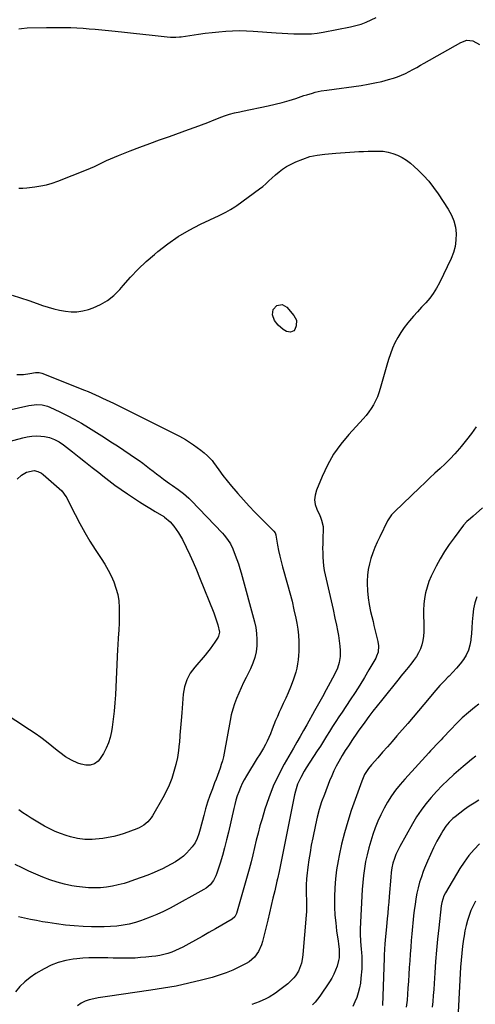
# Model space of a CAD drawing. Units: inches. Extents: x 1862661 to 1868025, y 384260 to 389631.
# Drawn here: x 1863871 to 1864165, y 386717 to 387352 of the extents above; entities that cross this region are included whole.
import ezdxf

# ---------------------------------------------------------------- set-up
doc = ezdxf.new("R2010")
doc.units = ezdxf.units.IN
doc.header["$MEASUREMENT"] = 0
doc.layers.add('7', color=7, linetype='Continuous')
doc.layers.add('8', color=7, linetype='Continuous')

msp = doc.modelspace()

# ---------------------------------------------------------------- linework, layer by layer
at = {"layer": '7', "color": 18}
for points in [[(1863870.16, 387346.41, 1906), (1863871.92, 387346.71, 1906), (1863875.48, 387346.99, 1906), (1863887.91, 387347.28, 1906), (1863891.87, 387347.34, 1906), (1863895.82, 387347.35, 1906), (1863899.77, 387347.29, 1906), (1863903.73, 387347.19, 1906), (1863907.68, 387347.02, 1906), (1863911.63, 387346.79, 1906), (1863915.57, 387346.49, 1906), (1863919.51, 387346.14, 1906), (1863932.34, 387344.86, 1906), (1863938.32, 387344.26, 1906), (1863944.3, 387343.64, 1906), (1863950.28, 387343.01, 1906), (1863956.25, 387342.37, 1906), (1863965.96, 387341.31, 1906), (1863968.21, 387341.11, 1906), (1863971.59, 387340.99, 1906), (1863973.84, 387341.13, 1906), (1863974.96, 387341.26, 1906), (1863986.18, 387342.91, 1906), (1863990.58, 387343.51, 1906), (1863994.99, 387344.05, 1906), (1863999.4, 387344.5, 1906), (1864003.83, 387344.88, 1906), (1864008.26, 387345.12, 1906), (1864012.69, 387345.23, 1906), (1864017.12, 387345.14, 1906), (1864021.55, 387344.92, 1906), (1864036.37, 387343.84, 1906), (1864040.18, 387343.59, 1906), (1864043.98, 387343.37, 1906), (1864047.78, 387343.21, 1906), (1864051.59, 387343.08, 1906), (1864055.39, 387343.1, 1906), (1864059.17, 387343.28, 1906), (1864062.94, 387343.71, 1906), (1864066.69, 387344.3, 1906), (1864084.39, 387347.69, 1906), (1864087.84, 387348.49, 1906), (1864091.23, 387349.48, 1906), (1864094.53, 387350.74, 1906), (1864097.77, 387352.18, 1906), (1864100.95, 387353.77, 1906)], [(1863870.2, 387243.61, 1908), (1863872.74, 387243.57, 1908), (1863875.27, 387243.76, 1908), (1863880.44, 387244.38, 1908), (1863884.24, 387244.98, 1908), (1863888, 387245.77, 1908), (1863891.69, 387246.85, 1908), (1863895.34, 387248.12, 1908), (1863913.74, 387255.32, 1908), (1863916.39, 387256.41, 1908), (1863919.01, 387257.55, 1908), (1863921.6, 387258.76, 1908), (1863924.16, 387260.04, 1908), (1863926.73, 387261.3, 1908), (1863929.32, 387262.52, 1908), (1863931.95, 387263.65, 1908), (1863934.6, 387264.72, 1908), (1863941.96, 387267.56, 1908), (1863948.32, 387269.98, 1908), (1863954.7, 387272.36, 1908), (1863961.09, 387274.69, 1908), (1863967.5, 387276.98, 1908), (1863979.83, 387281.32, 1908), (1863983.98, 387282.81, 1908), (1863988.12, 387284.35, 1908), (1863992.24, 387285.94, 1908), (1863996.35, 387287.56, 1908), (1864001.35, 387289.58, 1908), (1864002.95, 387290.19, 1908), (1864006.21, 387291.27, 1908), (1864009.53, 387292.14, 1908), (1864012.88, 387292.91, 1908), (1864014.56, 387293.27, 1908), (1864031.18, 387296.66, 1908), (1864035.72, 387297.68, 1908), (1864040.23, 387298.8, 1908), (1864044.7, 387300.1, 1908), (1864049.14, 387301.51, 1908), (1864054.33, 387303.26, 1908), (1864056.15, 387303.86, 1908), (1864059.83, 387304.94, 1908), (1864061.68, 387305.43, 1908), (1864065.42, 387306.27, 1908), (1864069.21, 387306.89, 1908), (1864091.38, 387309.91, 1908), (1864095.81, 387310.62, 1908), (1864100.21, 387311.45, 1908), (1864104.58, 387312.48, 1908), (1864108.91, 387313.64, 1908), (1864112.24, 387314.61, 1908), (1864114.85, 387315.47, 1908), (1864117.42, 387316.44, 1908), (1864119.93, 387317.57, 1908), (1864122.38, 387318.82, 1908), (1864124.8, 387320.15, 1908), (1864127.22, 387321.49, 1908), (1864129.62, 387322.84, 1908), (1864132.03, 387324.2, 1908), (1864155.67, 387337.64, 1908), (1864159.49, 387339.05, 1908), (1864163.37, 387338.55, 1908), (1864167.74, 387336.3, 1908)], [(1864034.38, 387165.15, 1912), (1864036.82, 387167.75, 1912), (1864040.19, 387168.34, 1912), (1864043.17, 387166.68, 1912), (1864047.81, 387161.41, 1912), (1864049.45, 387158.22, 1912), (1864049.4, 387154.63, 1912), (1864048.55, 387152.38, 1912), (1864047.82, 387151.49, 1912), (1864045.63, 387150.58, 1912), (1864043.06, 387150.88, 1912), (1864040.82, 387152.2, 1912), (1864037.65, 387155.09, 1912), (1864035.26, 387158.12, 1912), (1864033.95, 387161.75, 1912), (1864034.38, 387165.15, 1912)], [(1863868.75, 387123.19, 1912), (1863873.03, 387123.31, 1912), (1863877.28, 387123.84, 1912), (1863880.93, 387124.46, 1912), (1863883.25, 387124.46, 1912), (1863884.92, 387124.03, 1912), (1863912.44, 387113.12, 1912), (1863914.83, 387112.15, 1912), (1863917.2, 387111.16, 1912), (1863919.57, 387110.13, 1912), (1863921.92, 387109.07, 1912), (1863924.26, 387107.98, 1912), (1863926.59, 387106.88, 1912), (1863928.91, 387105.76, 1912), (1863931.22, 387104.62, 1912), (1863973.93, 387083.36, 1912), (1863977.87, 387081.19, 1912), (1863979.77, 387079.98, 1912), (1863982.97, 387077.75, 1912), (1863985.29, 387076.07, 1912), (1863987.6, 387074.37, 1912), (1863989.87, 387072.62, 1912), (1863992.06, 387070.77, 1912), (1863995.05, 387067.63, 1912), (1863995.92, 387066.49, 1912), (1863999.36, 387061.66, 1912), (1864001.97, 387058.11, 1912), (1864004.64, 387054.62, 1912), (1864007.42, 387051.2, 1912), (1864010.26, 387047.84, 1912), (1864011.59, 387046.31, 1912), (1864015.19, 387042.27, 1912), (1864018.85, 387038.29, 1912), (1864022.6, 387034.38, 1912), (1864026.41, 387030.54, 1912), (1864034.88, 387022.18, 1912), (1864035.78, 387020.91, 1912), (1864036.18, 387019.8, 1912), (1864036.26, 387019.41, 1912), (1864037.33, 387013.09, 1912), (1864037.99, 387009.55, 1912), (1864038.73, 387006.03, 1912), (1864039.58, 387002.54, 1912), (1864040.51, 386999.06, 1912), (1864043.77, 386987.62, 1912), (1864045.24, 386982.22, 1912), (1864046.63, 386976.81, 1912), (1864047.88, 386971.36, 1912), (1864049.06, 386965.9, 1912), (1864049.69, 386962.74, 1912), (1864050.35, 386958.83, 1912), (1864050.83, 386954.89, 1912), (1864051.05, 386950.93, 1912), (1864051.09, 386946.96, 1912), (1864051.03, 386944.46, 1912), (1864050.88, 386941.74, 1912), (1864050.63, 386939.03, 1912), (1864050.22, 386936.34, 1912), (1864049.7, 386933.66, 1912), (1864049.03, 386931.01, 1912), (1864048.27, 386928.4, 1912), (1864047.37, 386925.82, 1912), (1864045.55, 386921.3, 1912), (1864044.06, 386917.8, 1912), (1864042.54, 386914.31, 1912), (1864040.98, 386910.83, 1912), (1864039.39, 386907.37, 1912), (1864038.35, 386905.13, 1912), (1864037.14, 386902.46, 1912), (1864035.99, 386899.76, 1912), (1864034.91, 386897.03, 1912), (1864033.88, 386894.29, 1912), (1864032.71, 386891.2, 1912), (1864031.71, 386888.85, 1912), (1864030.59, 386886.55, 1912), (1864029.4, 386884.28, 1912), (1864028.14, 386882.05, 1912), (1864026.86, 386879.83, 1912), (1864025.55, 386877.63, 1912), (1864024.21, 386875.44, 1912), (1864017.16, 386864.06, 1912), (1864015.74, 386861.6, 1912), (1864014.42, 386859.09, 1912), (1864013.26, 386856.5, 1912), (1864012.2, 386853.86, 1912), (1864011.28, 386851.16, 1912), (1864010.42, 386848.45, 1912), (1864009.67, 386845.7, 1912), (1864008.99, 386842.94, 1912), (1864005.58, 386827.77, 1912), (1864004.37, 386822.73, 1912), (1864003.08, 386817.7, 1912), (1864001.66, 386812.71, 1912), (1864000.16, 386807.75, 1912), (1863998.08, 386801.19, 1912), (1863997.47, 386799.57, 1912), (1863995.85, 386796.52, 1912), (1863993.69, 386793.81, 1912), (1863991.07, 386791.6, 1912), (1863989.6, 386790.67, 1912), (1863967.8, 386778.75, 1912), (1863963.59, 386776.59, 1912), (1863959.33, 386774.56, 1912), (1863954.97, 386772.75, 1912), (1863950.54, 386771.07, 1912), (1863949.33, 386770.65, 1912), (1863945.44, 386769.43, 1912), (1863941.5, 386768.41, 1912), (1863937.5, 386767.66, 1912), (1863933.46, 386767.1, 1912), (1863929.38, 386766.77, 1912), (1863925.3, 386766.56, 1912), (1863921.22, 386766.53, 1912), (1863917.13, 386766.62, 1912), (1863911.59, 386766.85, 1912), (1863905.89, 386767.21, 1912), (1863900.19, 386767.72, 1912), (1863894.52, 386768.45, 1912), (1863888.87, 386769.33, 1912), (1863885.44, 386769.93, 1912), (1863881.52, 386770.65, 1912), (1863877.6, 386771.39, 1912), (1863873.7, 386772.18, 1912), (1863869.8, 386773.01, 1912)], [(1863863.13, 387100.19, 1914), (1863876.49, 387103.17, 1914), (1863878.21, 387103.48, 1914), (1863881.69, 387103.78, 1914), (1863885.18, 387103.58, 1914), (1863888.53, 387102.75, 1914), (1863890.15, 387102.1, 1914), (1863896.54, 387099.12, 1914), (1863901.28, 387096.79, 1914), (1863905.95, 387094.35, 1914), (1863910.53, 387091.73, 1914), (1863915.05, 387088.99, 1914), (1863925.42, 387082.45, 1914), (1863929.59, 387079.79, 1914), (1863933.75, 387077.1, 1914), (1863937.89, 387074.38, 1914), (1863942.01, 387071.64, 1914), (1863945.54, 387069.26, 1914), (1863947.86, 387067.66, 1914), (1863950.15, 387066.01, 1914), (1863952.4, 387064.31, 1914), (1863954.61, 387062.56, 1914), (1863956.82, 387060.81, 1914), (1863959.05, 387059.08, 1914), (1863961.32, 387057.4, 1914), (1863963.6, 387055.74, 1914), (1863967.56, 387052.94, 1914), (1863969.37, 387051.64, 1914), (1863972.97, 387049.04, 1914), (1863976.53, 387046.38, 1914), (1863979.86, 387043.46, 1914), (1863981.44, 387041.9, 1914), (1864001.72, 387020.73, 1914), (1864002.88, 387019.45, 1914), (1864005, 387016.73, 1914), (1864006.85, 387013.81, 1914), (1864008.38, 387010.72, 1914), (1864009.95, 387006.67, 1914), (1864010.98, 387003.82, 1914), (1864011.95, 387000.94, 1914), (1864012.85, 386998.04, 1914), (1864013.69, 386995.13, 1914), (1864022.35, 386963.64, 1914), (1864023.2, 386959.8, 1914), (1864023.78, 386955.94, 1914), (1864023.98, 386952.04, 1914), (1864023.92, 386948.11, 1914), (1864023.42, 386944.22, 1914), (1864022.62, 386940.42, 1914), (1864021.35, 386936.75, 1914), (1864019.79, 386933.16, 1914), (1864016.94, 386927.61, 1914), (1864015.29, 386924.28, 1914), (1864013.69, 386920.92, 1914), (1864012.19, 386917.52, 1914), (1864010.74, 386914.09, 1914), (1864009.44, 386910.61, 1914), (1864008.3, 386907.09, 1914), (1864007.37, 386903.5, 1914), (1864006.59, 386899.87, 1914), (1864002.77, 386878.82, 1914), (1864002.25, 386876.35, 1914), (1864001.66, 386873.89, 1914), (1864000.94, 386871.47, 1914), (1864000.14, 386869.07, 1914), (1863999.27, 386866.69, 1914), (1863998.4, 386864.31, 1914), (1863997.51, 386861.94, 1914), (1863996.61, 386859.57, 1914), (1863995.15, 386855.78, 1914), (1863993.59, 386851.49, 1914), (1863992.12, 386847.18, 1914), (1863990.8, 386842.81, 1914), (1863989.56, 386838.42, 1914), (1863987.27, 386829.73, 1914), (1863986.38, 386826.68, 1914), (1863985.32, 386823.68, 1914), (1863983.95, 386820.85, 1914), (1863982.12, 386818.29, 1914), (1863980.46, 386816.35, 1914), (1863978.51, 386814.28, 1914), (1863976.44, 386812.33, 1914), (1863974.21, 386810.59, 1914), (1863971.3, 386808.63, 1914), (1863968.55, 386807.01, 1914), (1863965.75, 386805.47, 1914), (1863962.89, 386804.06, 1914), (1863959.99, 386802.73, 1914), (1863957.57, 386801.69, 1914), (1863953.4, 386799.98, 1914), (1863949.2, 386798.36, 1914), (1863944.94, 386796.87, 1914), (1863940.66, 386795.48, 1914), (1863938.08, 386794.69, 1914), (1863934.33, 386793.68, 1914), (1863930.55, 386792.84, 1914), (1863926.72, 386792.25, 1914), (1863922.85, 386791.84, 1914), (1863918.97, 386791.71, 1914), (1863915.1, 386791.77, 1914), (1863911.25, 386792.12, 1914), (1863907.4, 386792.65, 1914), (1863904.39, 386793.19, 1914), (1863899.59, 386794.2, 1914), (1863894.86, 386795.42, 1914), (1863890.21, 386796.94, 1914), (1863885.63, 386798.67, 1914), (1863881.11, 386800.59, 1914), (1863876.61, 386802.58, 1914), (1863872.16, 386804.65, 1914), (1863867.74, 386806.79, 1914)], [(1864165.54, 387089.53, 1908), (1864162.53, 387085.18, 1908), (1864159.32, 387080.96, 1908), (1864155.98, 387076.84, 1908), (1864154.82, 387075.48, 1908), (1864151.84, 387072.11, 1908), (1864148.78, 387068.81, 1908), (1864145.58, 387065.65, 1908), (1864142.3, 387062.56, 1908), (1864138.98, 387059.52, 1908), (1864135.66, 387056.46, 1908), (1864132.38, 387053.38, 1908), (1864129.12, 387050.27, 1908), (1864112.84, 387034.65, 1908), (1864112.18, 387033.99, 1908), (1864110.93, 387032.58, 1908), (1864108.82, 387029.48, 1908), (1864108.38, 387028.65, 1908), (1864103.29, 387018.39, 1908), (1864101.7, 387014.99, 1908), (1864100.21, 387011.56, 1908), (1864098.87, 387008.05, 1908), (1864097.63, 387004.51, 1908), (1864096.65, 387000.91, 1908), (1864095.89, 386997.27, 1908), (1864095.47, 386993.58, 1908), (1864095.28, 386989.85, 1908), (1864095.27, 386988.21, 1908), (1864095.42, 386983.65, 1908), (1864095.79, 386979.11, 1908), (1864096.48, 386974.62, 1908), (1864097.4, 386970.15, 1908), (1864098.96, 386963.78, 1908), (1864099.6, 386961.17, 1908), (1864100.24, 386958.56, 1908), (1864100.89, 386955.95, 1908), (1864101.54, 386953.34, 1908), (1864102.17, 386950.84, 1908), (1864102.59, 386948.11, 1908), (1864102.21, 386943.99, 1908), (1864101.32, 386941.39, 1908), (1864100.7, 386940.15, 1908), (1864096.36, 386932.61, 1908), (1864093.44, 386927.66, 1908), (1864090.45, 386922.75, 1908), (1864087.36, 386917.91, 1908), (1864084.2, 386913.11, 1908), (1864078.94, 386905.31, 1908), (1864076.88, 386902.21, 1908), (1864074.84, 386899.1, 1908), (1864072.84, 386895.96, 1908), (1864070.87, 386892.81, 1908), (1864068.9, 386889.65, 1908), (1864066.92, 386886.5, 1908), (1864064.93, 386883.36, 1908), (1864062.91, 386880.23, 1908), (1864055.8, 386869.25, 1908), (1864054.55, 386867.22, 1908), (1864052.24, 386863.05, 1908), (1864050.26, 386858.72, 1908), (1864048.79, 386854.21, 1908), (1864048.24, 386851.9, 1908), (1864039.62, 386808.71, 1908), (1864038.98, 386805.56, 1908), (1864038.31, 386802.41, 1908), (1864037.26, 386797.7, 1908), (1864036.9, 386796.14, 1908), (1864035.43, 386789.83, 1908), (1864034.32, 386785.11, 1908), (1864033.2, 386780.4, 1908), (1864032.06, 386775.69, 1908), (1864030.92, 386770.98, 1908), (1864027.55, 386757.17, 1908), (1864026.87, 386754.96, 1908), (1864024.98, 386750.77, 1908), (1864022.3, 386747.02, 1908), (1864018.88, 386744.04, 1908), (1864016.91, 386742.85, 1908), (1864012.65, 386740.69, 1908), (1864008.38, 386738.69, 1908), (1864004.04, 386736.88, 1908), (1863999.6, 386735.35, 1908), (1863995.08, 386734, 1908), (1863988.07, 386732.16, 1908), (1863979.97, 386730.18, 1908), (1863971.82, 386728.4, 1908), (1863963.62, 386726.91, 1908), (1863955.38, 386725.62, 1908), (1863927.35, 386721.74, 1908), (1863924.4, 386721.29, 1908), (1863921.46, 386720.78, 1908), (1863918.53, 386720.19, 1908), (1863915.61, 386719.53, 1908), (1863912.87, 386718.58, 1908), (1863910.33, 386717.3, 1908), (1863908.1, 386715.54, 1908)], [(1863863.86, 387080, 1916), (1863872.74, 387082.43, 1916), (1863875.58, 387083.04, 1916), (1863878.44, 387083.44, 1916), (1863881.33, 387083.52, 1916), (1863884.23, 387083.39, 1916), (1863886.68, 387083.15, 1916), (1863889.99, 387082.52, 1916), (1863893.12, 387081.32, 1916), (1863896.09, 387079.68, 1916), (1863898.87, 387077.74, 1916), (1863904.73, 387073.22, 1916), (1863909, 387069.91, 1916), (1863913.25, 387066.58, 1916), (1863917.48, 387063.22, 1916), (1863921.7, 387059.85, 1916), (1863924.29, 387057.76, 1916), (1863928.21, 387054.71, 1916), (1863932.19, 387051.73, 1916), (1863936.25, 387048.87, 1916), (1863940.37, 387046.09, 1916), (1863944.84, 387043.18, 1916), (1863948.13, 387041.06, 1916), (1863951.44, 387038.96, 1916), (1863954.78, 387036.9, 1916), (1863958.13, 387034.87, 1916), (1863963.7, 387031.53, 1916), (1863964.27, 387031.18, 1916), (1863967.85, 387028.19, 1916), (1863970.26, 387025.24, 1916), (1863971.81, 387023.2, 1916), (1863973.27, 387021.1, 1916), (1863974.57, 387018.9, 1916), (1863975.78, 387016.64, 1916), (1863978.21, 387011.65, 1916), (1863980.51, 387006.83, 1916), (1863982.73, 387001.97, 1916), (1863984.85, 386997.06, 1916), (1863986.89, 386992.12, 1916), (1863996.06, 386969.25, 1916), (1863997.49, 386965.41, 1916), (1863998.75, 386961.51, 1916), (1863999.79, 386956.89, 1916), (1863999.17, 386954.25, 1916), (1863998.84, 386953.65, 1916), (1863996.72, 386950.41, 1916), (1863995.24, 386948.23, 1916), (1863993.7, 386946.1, 1916), (1863992.09, 386944.03, 1916), (1863990.42, 386942, 1916), (1863983.75, 386934.2, 1916), (1863980.91, 386930.32, 1916), (1863978.69, 386926.07, 1916), (1863977.16, 386921.52, 1916), (1863976.39, 386916.79, 1916), (1863975.41, 386904.76, 1916), (1863975.02, 386899.93, 1916), (1863974.63, 386895.1, 1916), (1863974.23, 386890.27, 1916), (1863973.83, 386885.45, 1916), (1863973.8, 386885.07, 1916), (1863973.27, 386880.46, 1916), (1863972.55, 386875.88, 1916), (1863971.55, 386871.36, 1916), (1863970.35, 386866.88, 1916), (1863968.87, 386862.48, 1916), (1863967.19, 386858.17, 1916), (1863965.23, 386853.98, 1916), (1863963.07, 386849.88, 1916), (1863956.51, 386838.36, 1916), (1863955.59, 386836.93, 1916), (1863953.43, 386834.34, 1916), (1863950.83, 386832.16, 1916), (1863947.9, 386830.48, 1916), (1863946.34, 386829.82, 1916), (1863938.17, 386826.9, 1916), (1863934.8, 386825.82, 1916), (1863931.39, 386824.9, 1916), (1863927.93, 386824.2, 1916), (1863924.44, 386823.67, 1916), (1863919.71, 386823.16, 1916), (1863917.38, 386823.03, 1916), (1863912.72, 386823.09, 1916), (1863908.1, 386823.63, 1916), (1863903.57, 386824.7, 1916), (1863900.7, 386825.56, 1916), (1863897.08, 386826.79, 1916), (1863893.53, 386828.19, 1916), (1863890.1, 386829.85, 1916), (1863886.74, 386831.67, 1916), (1863878.13, 386836.75, 1916), (1863875.39, 386838.45, 1916), (1863872.7, 386840.22, 1916), (1863870.08, 386842.1, 1916)], [(1863869.05, 387055.75, 1918), (1863871.91, 387058.19, 1918), (1863875.14, 387060.11, 1918), (1863879.9, 387061.28, 1918), (1863882.45, 387060.69, 1918), (1863884.78, 387059.48, 1918), (1863885.84, 387058.68, 1918), (1863896.25, 387049.58, 1918), (1863897.86, 387048.02, 1918), (1863900.56, 387044.46, 1918)], [(1863900.56, 387044.46, 1918), (1863901.13, 387043.5, 1918), (1863901.65, 387042.51, 1918), (1863906.47, 387032.8, 1918), (1863909.49, 387027.01, 1918), (1863912.64, 387021.29, 1918), (1863916, 387015.69, 1918), (1863919.49, 387010.17, 1918), (1863923.35, 387004.32, 1918), (1863925.61, 387000.69, 1918), (1863927.73, 386996.98, 1918), (1863929.66, 386993.17, 1918), (1863931.44, 386989.28, 1918), (1863932.88, 386985.28, 1918), (1863933.99, 386981.22, 1918), (1863934.61, 386977.05, 1918), (1863934.9, 386972.82, 1918), (1863934.99, 386965.33, 1918), (1863934.97, 386962.9, 1918), (1863934.75, 386958.06, 1918), (1863934.33, 386953.23, 1918), (1863933.97, 386948.4, 1918), (1863933.85, 386945.98, 1918), (1863932.53, 386916.46, 1918), (1863932.21, 386911.2, 1918), (1863931.77, 386905.95, 1918), (1863931.15, 386900.72, 1918), (1863930.42, 386895.49, 1918), (1863929.97, 386892.63, 1918), (1863929.15, 386888.93, 1918), (1863928.05, 386885.34, 1918), (1863926.52, 386881.91, 1918), (1863924.71, 386878.58, 1918), (1863922.25, 386874.66, 1918), (1863921.34, 386873.52, 1918), (1863919.08, 386871.81, 1918), (1863916.27, 386870.96, 1918), (1863913.35, 386870.95, 1918), (1863910.35, 386871.65, 1918), (1863908.22, 386872.34, 1918), (1863904.15, 386874.15, 1918), (1863900.32, 386876.48, 1918), (1863896.67, 386879.1, 1918), (1863894.9, 386880.49, 1918), (1863891.44, 386883.29, 1918), (1863887.92, 386886.06, 1918), (1863884.35, 386888.76, 1918), (1863880.7, 386891.34, 1918), (1863877, 386893.85, 1918), (1863850.31, 386911.33, 1918)], [(1864169.82, 387037.07, 1906), (1864163.6, 387031.71, 1906), (1864161.99, 387030.35, 1906), (1864159.56, 387028.32, 1906), (1864157.45, 387026, 1906), (1864151.37, 387017.86, 1906), (1864148.21, 387013.42, 1906), (1864145.2, 387008.88, 1906), (1864142.41, 387004.2, 1906), (1864139.76, 386999.43, 1906), (1864138.21, 386996.48, 1906), (1864136.59, 386993.07, 1906), (1864135.14, 386989.59, 1906), (1864133.97, 386986.01, 1906), (1864132.97, 386982.36, 1906), (1864132.26, 386978.65, 1906), (1864131.77, 386974.92, 1906), (1864131.58, 386971.17, 1906), (1864131.61, 386967.39, 1906), (1864131.82, 386962.88, 1906), (1864131.87, 386960.02, 1906), (1864131.8, 386957.17, 1906), (1864131.54, 386954.33, 1906), (1864131.17, 386951.5, 1906), (1864130.53, 386948.74, 1906), (1864129.65, 386946.08, 1906), (1864128.42, 386943.57, 1906), (1864126.96, 386941.14, 1906), (1864125.13, 386938.52, 1906), (1864124.05, 386937.02, 1906), (1864121.76, 386934.11, 1906), (1864120.56, 386932.7, 1906), (1864118.15, 386929.89, 1906), (1864116.96, 386928.46, 1906), (1864115.79, 386927.03, 1906), (1864104.37, 386912.83, 1906), (1864101.63, 386909.37, 1906), (1864098.92, 386905.88, 1906), (1864096.26, 386902.35, 1906), (1864093.64, 386898.8, 1906), (1864091.29, 386895.57, 1906), (1864089.88, 386893.6, 1906), (1864088.49, 386891.62, 1906), (1864085.77, 386887.62, 1906), (1864083.1, 386883.57, 1906), (1864081.07, 386880.39, 1906), (1864079.77, 386878.24, 1906), (1864079.13, 386877.16, 1906), (1864076.92, 386873.34, 1906), (1864075.25, 386870.31, 1906), (1864073.68, 386867.23, 1906), (1864072.26, 386864.08, 1906), (1864070.92, 386860.89, 1906), (1864067.51, 386852.14, 1906), (1864065.76, 386847.31, 1906), (1864064.19, 386842.43, 1906), (1864062.86, 386837.47, 1906), (1864061.71, 386832.46, 1906), (1864059.99, 386824.02, 1906), (1864059.08, 386819.32, 1906), (1864058.25, 386814.62, 1906), (1864057.52, 386809.89, 1906), (1864056.85, 386805.15, 1906), (1864056.14, 386799.61, 1906), (1864055.93, 386797.64, 1906), (1864055.69, 386793.67, 1906), (1864055.69, 386789.7, 1906), (1864055.74, 386787.71, 1906), (1864055.92, 386783.73, 1906), (1864055.95, 386783.22, 1906), (1864056.06, 386778.74, 1906), (1864055.98, 386776.49, 1906), (1864055.84, 386774.25, 1906), (1864053.66, 386748.7, 1906), (1864053.44, 386746.86, 1906), (1864052.71, 386743.24, 1906), (1864051.52, 386739.68, 1906), (1864050.78, 386738.06, 1906), (1864048.9, 386735.03, 1906), (1864047.78, 386733.63, 1906), (1864045.28, 386731.07, 1906), (1864043.92, 386729.91, 1906), (1864037.99, 386725.3, 1906), (1864036.03, 386723.86, 1906), (1864031.91, 386721.29, 1906), (1864029.75, 386720.15, 1906), (1864025.3, 386718.17, 1906), (1864023.01, 386717.32, 1906), (1864020.7, 386716.55, 1906)], [(1864165.97, 386979.59, 1904), (1864164.74, 386975.77, 1904), (1864163.95, 386971.84, 1904), (1864163.44, 386967.83, 1904), (1864163.11, 386963.43, 1904), (1864162.82, 386959.7, 1904), (1864162.5, 386955.98, 1904), (1864162.17, 386952.25, 1904), (1864162.13, 386951.8, 1904), (1864161.54, 386948.41, 1904), (1864160.59, 386945.15, 1904), (1864159.13, 386942.08, 1904), (1864157.33, 386939.15, 1904), (1864155.18, 386936.38, 1904), (1864152.95, 386933.68, 1904), (1864150.6, 386931.08, 1904), (1864148.16, 386928.56, 1904), (1864147.62, 386928.03, 1904), (1864144.89, 386925.25, 1904), (1864142.21, 386922.43, 1904), (1864139.63, 386919.52, 1904), (1864137.1, 386916.56, 1904), (1864135.23, 386914.3, 1904), (1864131.79, 386910.19, 1904), (1864128.34, 386906.09, 1904), (1864124.86, 386902.01, 1904), (1864121.37, 386897.94, 1904), (1864114.36, 386889.84, 1904), (1864111.31, 386886.32, 1904), (1864108.25, 386882.81, 1904), (1864105.18, 386879.31, 1904), (1864102.1, 386875.82, 1904), (1864097.96, 386871.15, 1904), (1864096.03, 386868.77, 1904), (1864093.55, 386864.91, 1904), (1864091.67, 386860.72, 1904), (1864084.95, 386841.79, 1904), (1864082.59, 386834.6, 1904), (1864080.44, 386827.36, 1904), (1864078.63, 386820.02, 1904), (1864077.05, 386812.62, 1904), (1864076.41, 386809.28, 1904), (1864075.47, 386803.49, 1904), (1864074.73, 386797.68, 1904), (1864074.31, 386791.83, 1904), (1864074.1, 386785.97, 1904), (1864074.09, 386784.53, 1904), (1864074.16, 386779.38, 1904), (1864074.38, 386774.24, 1904), (1864074.84, 386769.12, 1904), (1864075.45, 386764, 1904), (1864076.38, 386757.4, 1904), (1864076.62, 386755.59, 1904), (1864076.99, 386751.97, 1904), (1864077.13, 386750.15, 1904), (1864077.04, 386746.54, 1904), (1864076.73, 386744.77, 1904), (1864075.72, 386741.16, 1904), (1864074.79, 386738.54, 1904), (1864073.7, 386735.99, 1904), (1864072.39, 386733.55, 1904), (1864070.93, 386731.19, 1904), (1864064.53, 386721.77, 1904), (1864061.52, 386717.98, 1904), (1864059.8, 386716.27, 1904)], [(1864167.45, 386910.41, 1902), (1864164.64, 386908.21, 1902), (1864160.58, 386904.89, 1902), (1864156.63, 386901.45, 1902), (1864152.84, 386897.83, 1902), (1864149.16, 386894.09, 1902), (1864144.03, 386888.63, 1902), (1864142.9, 386887.43, 1902), (1864140.63, 386885.03, 1902), (1864137.24, 386881.42, 1902), (1864136.12, 386880.21, 1902), (1864135, 386879, 1902), (1864119.5, 386862.05, 1902), (1864116.47, 386858.53, 1902), (1864113.59, 386854.9, 1902), (1864110.92, 386851.1, 1902), (1864108.41, 386847.19, 1902), (1864106.13, 386843.14, 1902), (1864104.02, 386839.02, 1902), (1864102.15, 386834.77, 1902), (1864100.44, 386830.45, 1902), (1864098.91, 386826.22, 1902), (1864097.47, 386821.91, 1902), (1864096.18, 386817.57, 1902), (1864095.11, 386813.16, 1902), (1864094.18, 386808.71, 1902), (1864093.45, 386804.23, 1902), (1864092.83, 386799.73, 1902), (1864092.38, 386795.21, 1902), (1864092.04, 386790.68, 1902), (1864090.66, 386765.38, 1902), (1864090.59, 386762.07, 1902), (1864090.89, 386757.13, 1902), (1864091.34, 386752.18, 1902), (1864091.53, 386750.12, 1902), (1864091.72, 386747.44, 1902), (1864091.81, 386744.76, 1902), (1864091.77, 386742.08, 1902), (1864091.64, 386739.4, 1902), (1864091.2, 386733.42, 1902), (1864090.83, 386730.27, 1902), (1864090.28, 386727.15, 1902), (1864089.46, 386724.09, 1902), (1864088.47, 386721.07, 1902), (1864087.23, 386718.14, 1902), (1864085.85, 386715.28, 1902)], [(1864167.39, 386848.48, 1898), (1864164.23, 386846.52, 1898), (1864161.12, 386844.48, 1898), (1864158.09, 386842.33, 1898), (1864155.12, 386840.1, 1898), (1864151.98, 386837.65, 1898), (1864150.65, 386836.54, 1898), (1864148.16, 386834.16, 1898), (1864145.92, 386831.53, 1898), (1864143.98, 386828.68, 1898), (1864143.12, 386827.18, 1898), (1864140.25, 386821.82, 1898), (1864138.08, 386817.58, 1898), (1864136.01, 386813.28, 1898), (1864134.1, 386808.92, 1898), (1864132.3, 386804.5, 1898), (1864131.43, 386802.26, 1898), (1864130.2, 386798.82, 1898), (1864129.09, 386795.35, 1898), (1864128.17, 386791.82, 1898), (1864127.37, 386788.26, 1898), (1864126.71, 386784.67, 1898), (1864126.12, 386781.06, 1898), (1864125.63, 386777.44, 1898), (1864125.22, 386773.81, 1898), (1864124.08, 386762.18, 1898), (1864123.67, 386757.81, 1898), (1864123.3, 386753.43, 1898), (1864122.98, 386749.04, 1898), (1864122.7, 386744.66, 1898), (1864122.43, 386740.27, 1898), (1864122.15, 386735.88, 1898), (1864121.84, 386731.5, 1898), (1864121.52, 386727.12, 1898), (1864120.93, 386719.37, 1898), (1864120.46, 386714.68, 1898)], [(1864167.72, 386820.2, 1896), (1864164.23, 386816.46, 1896), (1864160.95, 386812.57, 1896), (1864157.95, 386808.45, 1896), (1864155.15, 386804.17, 1896), (1864145.8, 386788.66, 1896), (1864144.76, 386786.66, 1896), (1864143.44, 386782.36, 1896), (1864143.08, 386780.12, 1896), (1864141.45, 386766.01, 1896), (1864140.67, 386758.75, 1896), (1864139.97, 386751.49, 1896), (1864139.39, 386744.21, 1896), (1864138.89, 386736.93, 1896), (1864138.48, 386730.1, 1896), (1864138.21, 386726.23, 1896), (1864137.91, 386722.37, 1896), (1864137.55, 386718.51, 1896), (1864137.14, 386714.65, 1896)], [(1864165.26, 386783.18, 1894), (1864163.65, 386780.2, 1894), (1864162.26, 386777.11, 1894), (1864161.03, 386773.94, 1894), (1864160.01, 386770.7, 1894), (1864159.11, 386767.42, 1894), (1864158.39, 386764.1, 1894), (1864157.8, 386760.75, 1894), (1864157.46, 386758.55, 1894), (1864156.85, 386754.07, 1894), (1864156.32, 386749.58, 1894), (1864155.92, 386745.08, 1894), (1864155.59, 386740.57, 1894), (1864153.89, 386711.49, 1894)]]:
    msp.add_polyline3d(points, dxfattribs=at)
at = {"layer": '8', "color": 18}
for points in [[(1863865.76, 387174.39, 1910), (1863871.17, 387172.71, 1910), (1863876.55, 387170.93, 1910), (1863881.91, 387169.08, 1910), (1863885.36, 387167.86, 1910), (1863889, 387166.67, 1910), (1863892.68, 387165.62, 1910), (1863896.41, 387164.76, 1910), (1863900.18, 387164.03, 1910), (1863903.94, 387163.69, 1910), (1863907.68, 387163.72, 1910), (1863911.37, 387164.3, 1910), (1863915.02, 387165.25, 1910), (1863918.04, 387166.29, 1910), (1863922.93, 387168.42, 1910), (1863927.49, 387171.02, 1910), (1863931.58, 387174.33, 1910), (1863935.34, 387178.11, 1910), (1863937.55, 387180.72, 1910), (1863942.29, 387186.04, 1910), (1863947.21, 387191.19, 1910), (1863952.39, 387196.08, 1910), (1863957.73, 387200.8, 1910), (1863959.9, 387202.61, 1910), (1863966.4, 387207.64, 1910), (1863973.14, 387212.32, 1910), (1863980.21, 387216.48, 1910), (1863987.5, 387220.28, 1910), (1863999.46, 387225.94, 1910), (1864003.89, 387228.13, 1910), (1864006.79, 387229.7, 1910), (1864009.58, 387231.44, 1910), (1864010.93, 387232.38, 1910), (1864025.69, 387243.1, 1910), (1864027.77, 387244.7, 1910), (1864029.76, 387246.41, 1910), (1864031.7, 387248.18, 1910), (1864033.62, 387249.97, 1910), (1864036.01, 387252.21, 1910), (1864038.24, 387254.12, 1910), (1864040.57, 387255.88, 1910), (1864043.05, 387257.42, 1910), (1864045.63, 387258.81, 1910), (1864049.16, 387260.5, 1910), (1864053.65, 387262.36, 1910), (1864058.24, 387263.88, 1910), (1864062.96, 387264.89, 1910), (1864067.78, 387265.55, 1910), (1864074.96, 387266.15, 1910), (1864077.94, 387266.39, 1910), (1864080.93, 387266.61, 1910), (1864083.92, 387266.82, 1910), (1864086.91, 387267.01, 1910), (1864089.9, 387267.18, 1910), (1864092.89, 387267.31, 1910), (1864095.89, 387267.4, 1910), (1864098.88, 387267.46, 1910), (1864102.32, 387267.5, 1910), (1864105.56, 387267.33, 1910), (1864108.73, 387266.87, 1910), (1864111.82, 387266, 1910), (1864114.85, 387264.85, 1910), (1864117.74, 387263.35, 1910), (1864120.51, 387261.68, 1910), (1864123.1, 387259.74, 1910), (1864125.58, 387257.62, 1910), (1864128.12, 387255.23, 1910), (1864131.65, 387251.67, 1910), (1864134.99, 387247.96, 1910), (1864138.07, 387244.02, 1910), (1864140.97, 387239.94, 1910), (1864147.61, 387229.87, 1910), (1864149.63, 387226.2, 1910), (1864151.22, 387222.4, 1910), (1864152.17, 387218.39, 1910), (1864152.71, 387214.24, 1910), (1864152.59, 387210.04, 1910), (1864152.07, 387205.93, 1910), (1864150.95, 387201.94, 1910), (1864149.42, 387198.03, 1910), (1864141.86, 387182.31, 1910), (1864140, 387178.87, 1910), (1864137.94, 387175.57, 1910), (1864135.58, 387172.48, 1910), (1864133.01, 387169.53, 1910), (1864130.32, 387166.66, 1910), (1864127.66, 387163.76, 1910), (1864125.06, 387160.81, 1910), (1864122.5, 387157.82, 1910), (1864121.43, 387156.55, 1910), (1864119.07, 387153.52, 1910), (1864116.88, 387150.39, 1910), (1864114.93, 387147.1, 1910), (1864113.15, 387143.7, 1910), (1864111.59, 387140.19, 1910), (1864110.16, 387136.63, 1910), (1864108.91, 387133, 1910), (1864107.8, 387129.32, 1910), (1864103.64, 387114.08, 1910), (1864102.79, 387111.39, 1910), (1864101.81, 387108.76, 1910), (1864100.63, 387106.22, 1910), (1864099.31, 387103.73, 1910), (1864097.81, 387101.33, 1910), (1864096.22, 387099.02, 1910), (1864094.48, 387096.81, 1910), (1864092.63, 387094.68, 1910), (1864083.26, 387084.55, 1910), (1864078.09, 387078.31, 1910), (1864073.42, 387071.77, 1910), (1864069.47, 387064.75, 1910), (1864066.02, 387057.42, 1910), (1864062.37, 387048.46, 1910), (1864061.55, 387045.39, 1910), (1864061.24, 387042.32, 1910), (1864061.69, 387039.27, 1910), (1864062.64, 387036.23, 1910), (1864064.52, 387032.13, 1910), (1864064.95, 387031.15, 1910), (1864065.77, 387029.16, 1910), (1864066.77, 387025.04, 1910), (1864066.79, 387023.98, 1910), (1864066.52, 387016.76, 1910), (1864066.45, 387013.89, 1910), (1864066.41, 387011.03, 1910), (1864066.45, 387008.16, 1910), (1864066.52, 387005.29, 1910), (1864066.71, 387002.43, 1910), (1864067.01, 386999.59, 1910), (1864067.47, 386996.77, 1910), (1864068.03, 386993.96, 1910), (1864069.33, 386988.32, 1910), (1864070.61, 386982.72, 1910), (1864071.88, 386977.12, 1910), (1864073.15, 386971.51, 1910), (1864074.4, 386965.91, 1910), (1864075.42, 386961.33, 1910), (1864076.09, 386958, 1910), (1864076.67, 386954.66, 1910), (1864077.1, 386951.3, 1910), (1864077.45, 386947.92, 1910), (1864077.68, 386945.08, 1910), (1864077.7, 386941.16, 1910), (1864077.12, 386937.29, 1910), (1864075.98, 386933.53, 1910), (1864074.35, 386929.96, 1910), (1864071.25, 386924.27, 1910), (1864068.75, 386919.69, 1910), (1864066.24, 386915.11, 1910), (1864063.73, 386910.54, 1910), (1864061.21, 386905.97, 1910), (1864056.29, 386897.07, 1910), (1864054.15, 386893.29, 1910), (1864051.93, 386889.55, 1910), (1864049.69, 386885.82, 1910), (1864047.52, 386882.06, 1910), (1864041.58, 386871.61, 1910), (1864037.89, 386864.57, 1910), (1864034.53, 386857.39, 1910), (1864031.65, 386850, 1910), (1864029.1, 386842.48, 1910), (1864027.26, 386836.38, 1910), (1864025.93, 386831.78, 1910), (1864024.67, 386827.16, 1910), (1864023.51, 386822.52, 1910), (1864022.43, 386817.86, 1910), (1864021.35, 386813.2, 1910), (1864020.21, 386808.55, 1910), (1864018.99, 386803.92, 1910), (1864017.7, 386799.31, 1910), (1864010.72, 386775.15, 1910), (1864009.72, 386773.11, 1910), (1864008.05, 386771.61, 1910), (1863997.12, 386765.29, 1910), (1863992.87, 386762.86, 1910), (1863988.6, 386760.44, 1910), (1863984.32, 386758.07, 1910), (1863980.02, 386755.72, 1910), (1863976.04, 386753.56, 1910), (1863973.69, 386752.38, 1910), (1863971.31, 386751.29, 1910), (1863968.87, 386750.35, 1910), (1863966.38, 386749.5, 1910), (1863963.86, 386748.8, 1910), (1863961.31, 386748.2, 1910), (1863958.73, 386747.75, 1910), (1863956.13, 386747.41, 1910), (1863952.27, 386747.01, 1910), (1863948.75, 386746.71, 1910), (1863945.24, 386746.49, 1910), (1863941.72, 386746.39, 1910), (1863938.19, 386746.37, 1910), (1863934.66, 386746.42, 1910), (1863931.14, 386746.48, 1910), (1863927.61, 386746.54, 1910), (1863924.08, 386746.6, 1910), (1863919.33, 386746.62, 1910), (1863915.4, 386746.53, 1910), (1863911.48, 386746.29, 1910), (1863907.56, 386745.95, 1910), (1863905.31, 386745.71, 1910), (1863900.37, 386744.87, 1910), (1863895.57, 386743.63, 1910), (1863890.96, 386741.79, 1910), (1863886.48, 386739.56, 1910), (1863881.02, 386736.38, 1910), (1863877.34, 386733.93, 1910), (1863873.9, 386731.21, 1910), (1863870.81, 386728.1, 1910), (1863867.96, 386724.72, 1910)], [(1864165.44, 386876.82, 1900), (1864162.64, 386874.64, 1900), (1864159.91, 386872.37, 1900), (1864157.21, 386870.05, 1900), (1864151.28, 386864.92, 1900), (1864147.39, 386861.41, 1900), (1864143.6, 386857.79, 1900), (1864139.97, 386854.03, 1900), (1864136.44, 386850.16, 1900), (1864133.12, 386846.12, 1900), (1864129.99, 386841.95, 1900), (1864127.12, 386837.59, 1900), (1864124.44, 386833.1, 1900), (1864116.28, 386818.4, 1900), (1864115.38, 386816.7, 1900), (1864113.79, 386813.21, 1900), (1864112.81, 386810.7, 1900), (1864111.88, 386807.79, 1900), (1864111.21, 386804.8, 1900), (1864110.74, 386801.77, 1900), (1864110.42, 386798.72, 1900), (1864109.4, 386786.23, 1900), (1864109.09, 386782.62, 1900), (1864108.78, 386779.01, 1900), (1864108.46, 386775.4, 1900), (1864108.13, 386771.79, 1900), (1864107.67, 386766.87, 1900), (1864107.24, 386762.27, 1900), (1864106.86, 386758.3, 1900), (1864106.6, 386755.37, 1900), (1864106.42, 386752.43, 1900), (1864106.21, 386748.03, 1900), (1864106.15, 386746.56, 1900), (1864105.07, 386715.82, 1900)]]:
    msp.add_polyline3d(points, dxfattribs=at)

doc.saveas('drawing.dxf')
